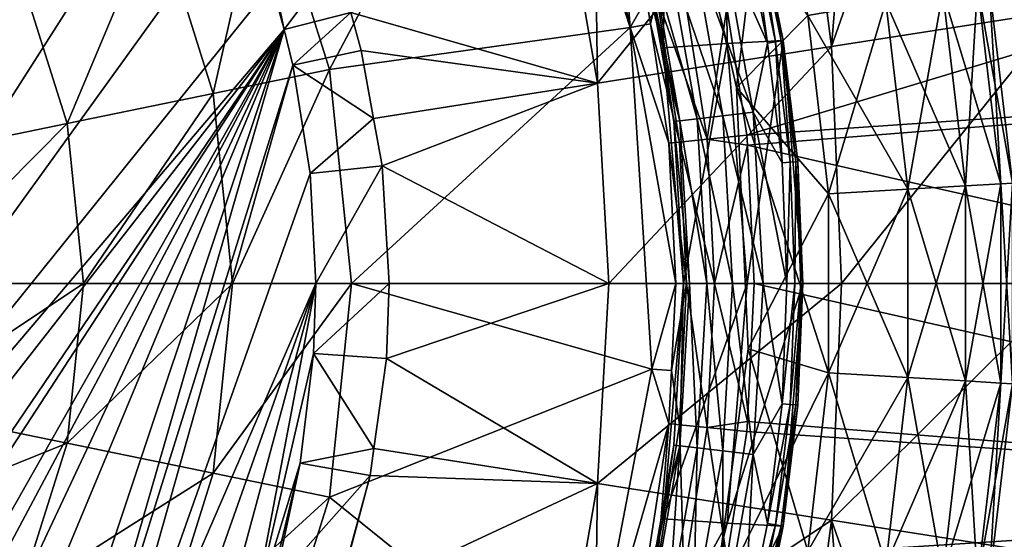
# Model space of a CAD drawing. Extents: x -68 to 68, y -120 to 0.
# Drawn here: x 14 to 32, y -75 to -65 of the extents above; entities that cross this region are included whole.
import ezdxf

# ---------------------------------------------------------------- set-up
doc = ezdxf.new("R2010")
doc.units = 0
for name, color, linetype in [('L2', 7, 'CONTINUOUS'), ('L3', 7, 'CONTINUOUS'), ('L4', 7, 'CONTINUOUS')]:
    doc.layers.add(name, color=color, linetype=linetype)

msp = doc.modelspace()

# ---------------------------------------------------------------- linework, layer by layer
at = {"layer": 'L2', "color": 7}
for points in [[(27.25112, -66.12858, 12), (28.59179, -64.7785, 12), (26.15405, -61.32203, 12)], [(26.15405, -61.32203, 12), (26.15405, -61.32203, -12), (27.25112, -66.12858, -12)], [(26.15405, -61.32203, 12), (27.25112, -66.12858, -12), (27.25112, -66.12858, 12)], [(26.15405, -61.32203, -12), (27.81318, -61.49328, -12), (27.25112, -66.12858, -12)], [(27.25112, -66.12858, -12), (27.81318, -61.49328, -12), (28.59179, -64.7785, -12)], [(31.13553, -64.32997, -6.245418), (31.78749, -64.215, -3.153846), (31.56235, -67.98171, -6.245418)], [(31.78749, -64.215, 3.153846), (31.13553, -64.32997, 6.245418), (32.22325, -67.94321, 3.153846)], [(31.56235, -67.98171, -6.245418), (31.78749, -64.215, -3.153846), (32.22325, -67.94321, -3.153846)], [(31.78749, -64.215, -3.153846), (32.00625, -64.17643), (32.22325, -67.94321, -3.153846)], [(32.00625, -64.17643), (31.78749, -64.215, 3.153846), (32.44501, -67.9303)], [(32.44501, -67.9303), (31.78749, -64.215, 3.153846), (32.22325, -67.94321, 3.153846)], [(32.22325, -67.94321, -3.153846), (32.00625, -64.17643), (32.44501, -67.9303)], [(30.06324, -64.51904, -9.213673), (31.13553, -64.32997, -6.245418), (30.47536, -68.04501, -9.213673)], [(31.13553, -64.32997, 6.245418), (30.06324, -64.51904, 9.213673), (31.56235, -67.98171, 6.245418)], [(30.47536, -68.04501, -9.213673), (31.13553, -64.32997, -6.245418), (31.56235, -67.98171, -6.245418)], [(32.22325, -67.94321, 3.153846), (31.13553, -64.32997, 6.245418), (31.56235, -67.98171, 6.245418)], [(28.59179, -64.7785, -12), (30.06324, -64.51904, -9.213673), (28.98375, -68.13189, -12)], [(30.06324, -64.51904, 9.213673), (28.59179, -64.7785, 12), (30.47536, -68.04501, 9.213673)], [(28.98375, -68.13189, -12), (30.06324, -64.51904, -9.213673), (30.47536, -68.04501, -9.213673)], [(31.56235, -67.98171, 6.245418), (30.06324, -64.51904, 9.213673), (30.47536, -68.04501, 9.213673)], [(27.25112, -66.12858, 12), (28.98375, -68.13189, 12), (28.59179, -64.7785, 12)], [(27.25112, -66.12858, -12), (28.59179, -64.7785, -12), (28.98375, -68.13189, -12)], [(30.47536, -68.04501, 9.213673), (28.59179, -64.7785, 12), (28.98375, -68.13189, 12)], [(27.47231, -71.05378, 12), (28.98375, -71.50811, 12), (27.25112, -66.12858, 12)], [(28.98375, -71.50811, 12), (28.98375, -68.13189, 12), (27.25112, -66.12858, 12)], [(27.25112, -66.12858, 12), (27.25112, -66.12858, -12), (27.47231, -71.05378, -12)], [(27.25112, -66.12858, 12), (27.47231, -71.05378, -12), (27.47231, -71.05378, 12)], [(27.25112, -66.12858, -12), (28.98375, -68.13189, -12), (27.47231, -71.05378, -12)], [(30.47536, -68.04501, -9.213673), (31.56235, -67.98171, -6.245418), (30.47536, -71.59499, -9.213673)], [(30.47536, -71.59499, -9.213673), (31.56235, -67.98171, -6.245418), (31.56235, -71.6583, -6.245418)], [(31.56235, -67.98171, 6.245418), (30.47536, -68.04501, 9.213673), (31.56235, -71.6583, 6.245418)], [(31.56235, -67.98171, -6.245418), (32.22325, -67.94321, -3.153846), (31.56235, -71.6583, -6.245418)], [(31.56235, -71.6583, -6.245418), (32.22325, -67.94321, -3.153846), (32.22325, -71.69679, -3.153846)], [(32.22325, -67.94321, 3.153846), (31.56235, -67.98171, 6.245418), (32.22325, -71.69679, 3.153846)], [(32.22325, -71.69679, 3.153846), (31.56235, -67.98171, 6.245418), (31.56235, -71.6583, 6.245418)], [(32.22325, -67.94321, -3.153846), (32.44501, -67.9303), (32.22325, -71.69679, -3.153846)], [(32.22325, -71.69679, -3.153846), (32.44501, -67.9303), (32.44501, -71.70971)], [(32.44501, -67.9303), (32.22325, -67.94321, 3.153846), (32.44501, -71.70971)], [(32.44501, -71.70971), (32.22325, -67.94321, 3.153846), (32.22325, -71.69679, 3.153846)], [(27.47231, -71.05378, -12), (28.98375, -68.13189, -12), (28.98375, -71.50811, -12)], [(28.98375, -68.13189, -12), (30.47536, -68.04501, -9.213673), (28.98375, -71.50811, -12)], [(28.98375, -71.50811, -12), (30.47536, -68.04501, -9.213673), (30.47536, -71.59499, -9.213673)], [(30.47536, -68.04501, 9.213673), (28.98375, -68.13189, 12), (30.47536, -71.59499, 9.213673)], [(30.47536, -71.59499, 9.213673), (28.98375, -68.13189, 12), (28.98375, -71.50811, 12)], [(31.56235, -71.6583, 6.245418), (30.47536, -68.04501, 9.213673), (30.47536, -71.59499, 9.213673)], [(26.81052, -75.93933, 12), (28.59179, -74.8615, 12), (27.47231, -71.05378, 12)], [(27.47231, -71.05378, 12), (27.47231, -71.05378, -12), (26.81052, -75.93933, -12)], [(27.47231, -71.05378, 12), (26.81052, -75.93933, -12), (26.81052, -75.93933, 12)], [(27.47231, -71.05378, -12), (28.98375, -71.50811, -12), (26.81052, -75.93933, -12)], [(27.47231, -71.05378, 12), (28.59179, -74.8615, 12), (28.98375, -71.50811, 12)], [(26.81052, -75.93933, -12), (28.98375, -71.50811, -12), (28.59179, -74.8615, -12)], [(28.98375, -71.50811, -12), (30.47536, -71.59499, -9.213673), (28.59179, -74.8615, -12)], [(30.06324, -75.12096, 9.213673), (28.98375, -71.50811, 12), (28.59179, -74.8615, 12)], [(30.47536, -71.59499, 9.213673), (28.98375, -71.50811, 12), (30.06324, -75.12096, 9.213673)], [(28.59179, -74.8615, -12), (30.47536, -71.59499, -9.213673), (30.06324, -75.12096, -9.213673)], [(30.47536, -71.59499, -9.213673), (31.56235, -71.6583, -6.245418), (30.06324, -75.12096, -9.213673)], [(31.13553, -75.31004, 6.245418), (30.47536, -71.59499, 9.213673), (30.06324, -75.12096, 9.213673)], [(30.06324, -75.12096, -9.213673), (31.56235, -71.6583, -6.245418), (31.13553, -75.31004, -6.245418)], [(31.56235, -71.6583, 6.245418), (30.47536, -71.59499, 9.213673), (31.13553, -75.31004, 6.245418)], [(31.56235, -71.6583, -6.245418), (32.22325, -71.69679, -3.153846), (31.13553, -75.31004, -6.245418)], [(31.78749, -75.42499, 3.153846), (31.56235, -71.6583, 6.245418), (31.13553, -75.31004, 6.245418)], [(31.13553, -75.31004, -6.245418), (32.22325, -71.69679, -3.153846), (31.78749, -75.42499, -3.153846)], [(32.22325, -71.69679, 3.153846), (31.56235, -71.6583, 6.245418), (31.78749, -75.42499, 3.153846)], [(32.22325, -71.69679, -3.153846), (32.44501, -71.70971), (31.78749, -75.42499, -3.153846)], [(32.00625, -75.46356), (32.22325, -71.69679, 3.153846), (31.78749, -75.42499, 3.153846)], [(31.78749, -75.42499, -3.153846), (32.44501, -71.70971), (32.00625, -75.46356)], [(32.44501, -71.70971), (32.22325, -71.69679, 3.153846), (32.00625, -75.46356)]]:
    msp.add_3dface(points, dxfattribs=at)
at = {"layer": 'L3', "color": 7}
for points in [[(24.75053, -61.07508, 6), (25.96268, -60.907, 6), (25.87242, -65.38372, 6)], [(25.87242, -65.38372, 6), (25.96268, -60.907, 6), (27.07562, -65.30188, 6)], [(25.96268, -60.907, 12), (27.03329, -60.79496, 12), (27.07562, -65.30188, 12)], [(25.96268, -60.907, 6), (25.96268, -60.907, 12), (27.07562, -65.30188, 12)], [(25.96268, -60.907, 6), (27.07562, -65.30188, 12), (27.07562, -65.30188, 6)], [(27.03329, -60.79496, 12), (27.67184, -62.9995, 12.7), (28.13093, -65.24828, 12)], [(27.07562, -65.30188, 12), (27.03329, -60.79496, 12), (28.13093, -65.24828, 12)], [(25.54243, -63.76633, 11.5), (24.75053, -61.07508, 6), (25.87242, -65.38372, 6)], [(27.63282, -63.00912, 12.85), (27.5262, -63.0354, 12.95981), (27.98288, -65.27234, 12.95981)], [(27.67184, -62.9995, 12.7), (27.63282, -63.00912, 12.85), (28.09126, -65.25473, 12.85)], [(27.63282, -63.00912, 12.85), (27.98288, -65.27234, 12.95981), (28.09126, -65.25473, 12.85)], [(27.67184, -62.9995, 12.7), (28.13093, -65.24828, 12.7), (28.13093, -65.24828, 12)], [(27.67184, -62.9995, 12.7), (28.09126, -65.25473, 12.85), (28.13093, -65.24828, 12.7)], [(27.002, -63.42041, 13), (27.83482, -65.2964, 13), (27.38056, -63.0713, 13)], [(27.5262, -63.0354, 12.95981), (27.38056, -63.0713, 13), (27.83482, -65.2964, 13)], [(27.5262, -63.0354, 12.95981), (27.83482, -65.2964, 13), (27.98288, -65.27234, 12.95981)], [(25.96992, -63.66502, 12.56066), (26.99222, -66.66506, 12.88582), (26.44344, -63.55279, 12.88582)], [(26.44344, -63.55279, 12.88582), (27.56236, -66.59842, 13), (27.002, -63.42041, 13)], [(26.99222, -66.66506, 12.88582), (27.56236, -66.59842, 13), (26.44344, -63.55279, 12.88582)], [(27.56236, -66.59842, 13), (27.83482, -65.2964, 13), (27.002, -63.42041, 13)], [(25.65353, -63.74, 12.07403), (25.54243, -63.76633, 11.5), (26.18591, -66.7593, 12.07403)], [(25.65353, -63.74, 12.07403), (26.50888, -66.72156, 12.56066), (25.96992, -63.66502, 12.56066)], [(26.18591, -66.7593, 12.07403), (26.50888, -66.72156, 12.56066), (25.65353, -63.74, 12.07403)], [(26.50888, -66.72156, 12.56066), (26.99222, -66.66506, 12.88582), (25.96992, -63.66502, 12.56066)], [(25.54243, -63.76633, 11.5), (25.87242, -65.38372, 6), (25.82897, -65.39139, 11.5)], [(25.54243, -63.76633, 11.5), (25.82897, -65.39139, 11.5), (26.18591, -66.7593, 12.07403)], [(25.82897, -65.39139, 11.5), (25.87242, -65.38372, 6), (26.07251, -66.77256, 11.5)], [(26.18591, -66.7593, 12.07403), (25.82897, -65.39139, 11.5), (26.07251, -66.77256, 11.5)], [(25.87242, -65.38372, 6), (27.07562, -65.30188, 6), (26.25, -69.82, 6)], [(26.07251, -66.77256, 11.5), (25.87242, -65.38372, 6), (26.25, -69.82, 6)], [(26.25, -69.82, 6), (27.07562, -65.30188, 6), (27.45, -69.82, 6)], [(27.07562, -65.30188, 12), (28.13093, -65.24828, 12), (27.45, -69.82, 12)], [(27.07562, -65.30188, 6), (27.45, -69.82, 12), (27.45, -69.82, 6)], [(27.07562, -65.30188, 6), (27.07562, -65.30188, 12), (27.45, -69.82, 12)], [(27.45, -69.82, 12), (28.13093, -65.24828, 12), (28.5, -69.82, 12)], [(27.56236, -66.59842, 13), (28.10856, -67.55085, 13), (27.83482, -65.2964, 13)], [(27.98288, -65.27234, 12.95981), (27.83482, -65.2964, 13), (28.10856, -67.55085, 13)], [(28.09126, -65.25473, 12.85), (27.98288, -65.27234, 12.95981), (28.25807, -67.53878, 12.95981)], [(27.98288, -65.27234, 12.95981), (28.10856, -67.55085, 13), (28.25807, -67.53878, 12.95981)], [(28.13093, -65.24828, 12.7), (28.09126, -65.25473, 12.85), (28.36752, -67.52994, 12.85)], [(28.09126, -65.25473, 12.85), (28.25807, -67.53878, 12.95981), (28.36752, -67.52994, 12.85)], [(28.13093, -65.24828, 12), (28.13093, -65.24828, 12.7), (28.40758, -67.52671, 12.7)], [(28.13093, -65.24828, 12), (28.40758, -67.52671, 12.7), (28.5, -69.82, 12)], [(28.13093, -65.24828, 12.7), (28.36752, -67.52994, 12.85), (28.40758, -67.52671, 12.7)], [(26.18591, -66.7593, 12.07403), (26.68934, -69.82, 12.56066), (26.50888, -66.72156, 12.56066)], [(26.50888, -66.72156, 12.56066), (27.17597, -69.82, 12.88582), (26.99222, -66.66506, 12.88582)], [(26.68934, -69.82, 12.56066), (27.17597, -69.82, 12.88582), (26.50888, -66.72156, 12.56066)], [(26.99222, -66.66506, 12.88582), (27.75, -69.82, 13), (27.56236, -66.59842, 13)], [(27.17597, -69.82, 12.88582), (27.75, -69.82, 13), (26.99222, -66.66506, 12.88582)], [(27.75, -69.82, 13), (28.2, -69.82, 13), (27.56236, -66.59842, 13)], [(28.2, -69.82, 13), (28.10856, -67.55085, 13), (27.56236, -66.59842, 13)], [(26.18591, -66.7593, 12.07403), (26.07251, -66.77256, 11.5), (26.36418, -69.82, 12.07403)], [(26.25, -69.82, 6), (26.25, -69.82, 11.5), (26.07251, -66.77256, 11.5)], [(26.36418, -69.82, 12.07403), (26.07251, -66.77256, 11.5), (26.25, -69.82, 11.5)], [(26.36418, -69.82, 12.07403), (26.68934, -69.82, 12.56066), (26.18591, -66.7593, 12.07403)], [(28.25807, -67.53878, 12.95981), (28.10856, -67.55085, 13), (28.2, -69.82, 13)], [(28.25807, -67.53878, 12.95981), (28.2, -69.82, 13), (28.35, -69.82, 12.95981)], [(28.36752, -67.52994, 12.85), (28.25807, -67.53878, 12.95981), (28.35, -69.82, 12.95981)], [(28.36752, -67.52994, 12.85), (28.35, -69.82, 12.95981), (28.45981, -69.82, 12.85)], [(28.40758, -67.52671, 12.7), (28.36752, -67.52994, 12.85), (28.45981, -69.82, 12.85)], [(28.5, -69.82, 12), (28.40758, -67.52671, 12.7), (28.5, -69.82, 12.7)], [(28.40758, -67.52671, 12.7), (28.45981, -69.82, 12.85), (28.5, -69.82, 12.7)], [(26.25, -69.82, 6), (27.45, -69.82, 6), (25.87242, -74.25627, 6)], [(25.87242, -74.25627, 6), (27.45, -69.82, 6), (27.07562, -74.33812, 6)], [(25.87242, -74.25627, 6), (26.07251, -72.86744, 11.5), (26.25, -69.82, 6)], [(26.25, -69.82, 6), (26.07251, -72.86744, 11.5), (26.25, -69.82, 11.5)], [(26.18591, -72.88069, 12.07403), (26.25, -69.82, 11.5), (26.07251, -72.86744, 11.5)], [(26.36418, -69.82, 12.07403), (26.25, -69.82, 11.5), (26.18591, -72.88069, 12.07403)], [(26.18591, -72.88069, 12.07403), (26.50888, -72.91844, 12.56066), (26.36418, -69.82, 12.07403)], [(26.36418, -69.82, 12.07403), (26.50888, -72.91844, 12.56066), (26.68934, -69.82, 12.56066)], [(26.50888, -72.91844, 12.56066), (26.99222, -72.97494, 12.88582), (26.68934, -69.82, 12.56066)], [(26.68934, -69.82, 12.56066), (26.99222, -72.97494, 12.88582), (27.17597, -69.82, 12.88582)], [(26.99222, -72.97494, 12.88582), (27.56236, -73.04158, 13), (27.17597, -69.82, 12.88582)], [(27.45, -69.82, 12), (28.5, -69.82, 12), (27.07562, -74.33812, 12)], [(27.07562, -74.33812, 12), (28.5, -69.82, 12), (28.13093, -74.39172, 12)], [(27.45, -69.82, 6), (27.45, -69.82, 12), (27.07562, -74.33812, 12)], [(27.45, -69.82, 6), (27.07562, -74.33812, 12), (27.07562, -74.33812, 6)], [(27.17597, -69.82, 12.88582), (27.56236, -73.04158, 13), (27.75, -69.82, 13)], [(27.56236, -73.04158, 13), (28.10856, -72.08916, 13), (27.75, -69.82, 13)], [(27.75, -69.82, 13), (28.10856, -72.08916, 13), (28.2, -69.82, 13)], [(28.35, -69.82, 12.95981), (28.2, -69.82, 13), (28.10856, -72.08916, 13)], [(28.35, -69.82, 12.95981), (28.10856, -72.08916, 13), (28.25807, -72.10123, 12.95981)], [(28.13093, -74.39172, 12), (28.5, -69.82, 12), (28.40758, -72.1133, 12.7)], [(28.45981, -69.82, 12.85), (28.35, -69.82, 12.95981), (28.25807, -72.10123, 12.95981)], [(28.45981, -69.82, 12.85), (28.25807, -72.10123, 12.95981), (28.36752, -72.11006, 12.85)], [(28.5, -69.82, 12.7), (28.45981, -69.82, 12.85), (28.36752, -72.11006, 12.85)], [(28.5, -69.82, 12.7), (28.36752, -72.11006, 12.85), (28.40758, -72.1133, 12.7)], [(28.5, -69.82, 12), (28.5, -69.82, 12.7), (28.40758, -72.1133, 12.7)], [(27.56236, -73.04158, 13), (27.83482, -74.3436, 13), (28.10856, -72.08916, 13)], [(28.25807, -72.10123, 12.95981), (28.10856, -72.08916, 13), (27.83482, -74.3436, 13)], [(28.25807, -72.10123, 12.95981), (27.83482, -74.3436, 13), (27.98288, -74.36766, 12.95981)], [(28.36752, -72.11006, 12.85), (28.25807, -72.10123, 12.95981), (27.98288, -74.36766, 12.95981)], [(28.36752, -72.11006, 12.85), (27.98288, -74.36766, 12.95981), (28.09126, -74.38528, 12.85)], [(28.40758, -72.1133, 12.7), (28.36752, -72.11006, 12.85), (28.09126, -74.38528, 12.85)], [(28.40758, -72.1133, 12.7), (28.09126, -74.38528, 12.85), (28.13093, -74.39172, 12.7)], [(28.40758, -72.1133, 12.7), (28.13093, -74.39172, 12.7), (28.13093, -74.39172, 12)], [(25.65353, -75.9, 12.07403), (26.18591, -72.88069, 12.07403), (25.82897, -74.24861, 11.5)], [(25.65353, -75.9, 12.07403), (25.96992, -75.97499, 12.56066), (26.18591, -72.88069, 12.07403)], [(25.87242, -74.25627, 6), (25.82897, -74.24861, 11.5), (26.07251, -72.86744, 11.5)], [(26.18591, -72.88069, 12.07403), (26.07251, -72.86744, 11.5), (25.82897, -74.24861, 11.5)], [(26.18591, -72.88069, 12.07403), (25.96992, -75.97499, 12.56066), (26.50888, -72.91844, 12.56066)], [(25.96992, -75.97499, 12.56066), (26.44344, -76.08721, 12.88582), (26.50888, -72.91844, 12.56066)], [(26.50888, -72.91844, 12.56066), (26.44344, -76.08721, 12.88582), (26.99222, -72.97494, 12.88582)], [(26.44344, -76.08721, 12.88582), (27.002, -76.21959, 13), (26.99222, -72.97494, 12.88582)], [(26.99222, -72.97494, 12.88582), (27.002, -76.21959, 13), (27.56236, -73.04158, 13)], [(27.002, -76.21959, 13), (27.38056, -76.5687, 13), (27.56236, -73.04158, 13)], [(27.56236, -73.04158, 13), (27.38056, -76.5687, 13), (27.83482, -74.3436, 13)], [(25.87242, -74.25627, 6), (27.07562, -74.33812, 6), (24.75053, -78.56492, 6)], [(24.75053, -78.56492, 6), (25.54243, -75.87367, 11.5), (25.87242, -74.25627, 6)], [(25.54243, -75.87367, 11.5), (25.82897, -74.24861, 11.5), (25.87242, -74.25627, 6)], [(25.82897, -74.24861, 11.5), (25.54243, -75.87367, 11.5), (25.65353, -75.9, 12.07403)], [(24.75053, -78.56492, 6), (27.07562, -74.33812, 6), (25.96268, -78.733, 6)], [(27.07562, -74.33812, 12), (28.13093, -74.39172, 12), (25.96268, -78.733, 12)], [(27.07562, -74.33812, 6), (27.07562, -74.33812, 12), (25.96268, -78.733, 12)], [(27.07562, -74.33812, 6), (25.96268, -78.733, 12), (25.96268, -78.733, 6)], [(25.96268, -78.733, 12), (28.13093, -74.39172, 12), (27.03329, -78.84504, 12)], [(28.13093, -74.39172, 12), (27.67184, -76.64049, 12.7), (27.03329, -78.84504, 12)], [(27.98288, -74.36766, 12.95981), (27.83482, -74.3436, 13), (27.38056, -76.5687, 13)], [(27.98288, -74.36766, 12.95981), (27.38056, -76.5687, 13), (27.5262, -76.6046, 12.95981)], [(28.09126, -74.38528, 12.85), (27.98288, -74.36766, 12.95981), (27.5262, -76.6046, 12.95981)], [(28.09126, -74.38528, 12.85), (27.5262, -76.6046, 12.95981), (27.63282, -76.63088, 12.85)], [(28.13093, -74.39172, 12.7), (28.09126, -74.38528, 12.85), (27.63282, -76.63088, 12.85)], [(28.13093, -74.39172, 12.7), (27.63282, -76.63088, 12.85), (27.67184, -76.64049, 12.7)], [(28.13093, -74.39172, 12), (28.13093, -74.39172, 12.7), (27.67184, -76.64049, 12.7)]]:
    msp.add_3dface(points, dxfattribs=at)
at = {"layer": 'L4', "color": 7}
for points in [[(14.75437, -59.25618, 16.75), (13.1562, -57.99113, 16.75), (1.463194, -85.36399, 16.75)], [(23.25843, -58.87541, -4.25), (19.5906, -65.79403, -4.25), (18.37916, -61.93288, -4.25)], [(25.24954, -65.0034, -4.25), (19.5906, -65.79403, -4.25), (23.25843, -58.87541, -4.25)], [(24.13137, -59.84448, 11.29714), (25.24954, -65.0034, -4.25), (23.25843, -58.87541, -4.25)], [(1.463194, -85.36399, 16.75), (15.58432, -60.03959, 16.75), (14.75437, -59.25618, 16.75)], [(25.0517, -62.45667, 11.27676), (25.24954, -65.0034, -4.25), (24.13137, -59.84448, 11.29714)], [(1.463194, -85.36399, 16.75), (16.7507, -61.35784, 16.75), (15.58432, -60.03959, 16.75)], [(33.35791, -64.68539, 19.86247), (30.70388, -60.60698, 19.16041), (29.03577, -65.36187, 18.56688)], [(29.03577, -65.36187, 18.56688), (30.70388, -60.60698, 19.16041), (29.39644, -60.98473, 18.78988)], [(29.03577, -65.36187, 18.56688), (29.39644, -60.98473, 18.78988), (28.50289, -61.2411, 18.57774)], [(28.50289, -61.2411, 18.57774), (24.58163, -62.36615, 17.64674), (24.63286, -66.05233, 17.54514)], [(24.63286, -66.05233, 17.54514), (29.03577, -65.36187, 18.56688), (28.50289, -61.2411, 18.57774)], [(17.74898, -62.79383, 16.75), (16.7507, -61.35784, 16.75), (1.463194, -85.36399, 16.75)], [(27.06744, -64.63145, 13.14272), (44.51545, -61.86609, 18.026), (27.44506, -67.03026, 13.13984)], [(27.44506, -67.03026, 13.13984), (44.51545, -61.86609, 18.026), (45.29668, -65.80388, 18.01934)], [(16.32552, -62.81417, -0.839258), (18.37916, -61.93288, -4.25), (17.4016, -66.24388, -0.839258)], [(17.4016, -66.24388, -0.839258), (18.37916, -61.93288, -4.25), (19.5906, -65.79403, -4.25)], [(24.63286, -66.05233, 17.54514), (24.58163, -62.36615, 17.64674), (24.02479, -62.52378, 17.55378)], [(25.0517, -62.45667, 11.27676), (25.5558, -64.46325, 11.26732), (25.24954, -65.0034, -4.25)], [(24.63286, -66.05233, 17.54514), (24.02479, -62.52378, 17.55378), (19.99287, -64.71847, 16.83431)], [(1.463194, -85.36399, 16.75), (18.50071, -64.19028, 16.75), (17.74898, -62.79383, 16.75)], [(13.74355, -63.92218, 2.115901), (16.32552, -62.81417, -0.839258), (14.64944, -66.80946, 2.115901)], [(14.64944, -66.80946, 2.115901), (16.32552, -62.81417, -0.839258), (17.4016, -66.24388, -0.839258)], [(18.55582, -64.16996, 16.75017), (18.73696, -65.03762, 16.75), (19.68704, -63.75232, 16.83002)], [(19.68704, -63.75232, 16.83002), (18.73696, -65.03762, 16.75), (19.99287, -64.71847, 16.83431)], [(11.42318, -67.47247, 4.51984), (13.74355, -63.92218, 2.115901), (14.64944, -66.80946, 2.115901)], [(1.463194, -85.36399, 16.75), (18.73696, -65.03762, 16.75), (18.50071, -64.19028, 16.75)], [(18.55582, -64.16996, 16.75017), (18.50071, -64.19028, 16.75), (18.73696, -65.03762, 16.75)], [(25.24954, -65.0034, -4.25), (25.5558, -64.46325, 11.26732), (25.62828, -64.93042, 11.26641)], [(25.62828, -64.93042, 11.26641), (25.5558, -64.46325, 11.26732), (25.75184, -64.42482, 12.08766)], [(26.17689, -67.15869, 12.08448), (25.62828, -64.93042, 11.26641), (25.75184, -64.42482, 12.08766)], [(26.69729, -67.1061, 12.75018), (25.75184, -64.42482, 12.08766), (26.26169, -64.32013, 12.75248)], [(26.17689, -67.15869, 12.08448), (25.75184, -64.42482, 12.08766), (26.69729, -67.1061, 12.75018)], [(26.69729, -67.1061, 12.75018), (26.26169, -64.32013, 12.75248), (27.06744, -64.63145, 13.14272)], [(27.06744, -64.63145, 13.14272), (27.44506, -67.03026, 13.13984), (26.69729, -67.1061, 12.75018)], [(29.03577, -65.36187, 18.56688), (29.22795, -69.82, 18.57193), (33.35791, -64.68539, 19.86247)], [(33.35791, -64.68539, 19.86247), (29.22795, -69.82, 18.57193), (33.52412, -69.82, 19.86906)], [(19.99287, -64.71847, 16.83431), (18.73696, -65.03762, 16.75), (18.89587, -65.71411, 16.75)], [(19.99287, -64.71847, 16.83431), (18.89587, -65.71411, 16.75), (20.18363, -65.4361, 16.83716)], [(20.18363, -65.4361, 16.83716), (24.63286, -66.05233, 17.54514), (19.99287, -64.71847, 16.83431)], [(2.933367, -85.28818, 16.75), (18.73696, -65.03762, 16.75), (1.463194, -85.36399, 16.75)], [(2.933367, -85.28818, 16.75), (5.184213, -85.02135, 16.75), (18.73696, -65.03762, 16.75)], [(18.73696, -65.03762, 16.75), (5.184213, -85.02135, 16.75), (5.788695, -84.90925, 16.75)], [(18.73696, -65.03762, 16.75), (5.788695, -84.90925, 16.75), (7.758091, -84.40709, 16.75)], [(7.758091, -84.40709, 16.75), (8.564904, -84.13307, 16.75), (18.73696, -65.03762, 16.75)], [(18.73696, -65.03762, 16.75), (8.564904, -84.13307, 16.75), (10.05624, -83.50255, 16.75)], [(18.73696, -65.03762, 16.75), (10.05624, -83.50255, 16.75), (11.32277, -82.82258, 16.75)], [(11.32277, -82.82258, 16.75), (13.19307, -81.62257, 16.75), (18.73696, -65.03762, 16.75)], [(18.73696, -65.03762, 16.75), (13.19307, -81.62257, 16.75), (14.16232, -80.88481, 16.75)], [(18.73696, -65.03762, 16.75), (14.16232, -80.88481, 16.75), (18.89587, -65.71411, 16.75)], [(25.24954, -65.0034, -4.25), (20, -69.82, -4.25), (19.5906, -65.79403, -4.25)], [(25.65412, -71.43402, -4.25), (20, -69.82, -4.25), (25.24954, -65.0034, -4.25)], [(25.24954, -65.0034, -4.25), (25.62828, -64.93042, 11.26641), (25.97709, -67.17862, 11.26203)], [(26.11109, -69.82, 11.2641), (25.65412, -71.43402, -4.25), (25.24954, -65.0034, -4.25)], [(26.11109, -69.82, 11.2641), (25.24954, -65.0034, -4.25), (25.97709, -67.17862, 11.26203)], [(25.97709, -67.17862, 11.26203), (25.62828, -64.93042, 11.26641), (26.17689, -67.15869, 12.08448)], [(24.63286, -66.05233, 17.54514), (24.84881, -69.82, 17.54803), (29.03577, -65.36187, 18.56688)], [(29.03577, -65.36187, 18.56688), (24.84881, -69.82, 17.54803), (29.22795, -69.82, 18.57193)], [(20.18363, -65.4361, 16.83716), (18.89587, -65.71411, 16.75), (20.41717, -66.7154, 16.84092)], [(20.18363, -65.4361, 16.83716), (20.41717, -66.7154, 16.84092), (24.63286, -66.05233, 17.54514)], [(18.89587, -65.71411, 16.75), (14.16232, -80.88481, 16.75), (14.75437, -80.38381, 16.75)], [(18.89587, -65.71411, 16.75), (14.75437, -80.38381, 16.75), (19.2228, -67.74973, 16.75)], [(17.4016, -66.24388, -0.839258), (19.5906, -65.79403, -4.25), (17.76526, -69.82, -0.839258)], [(17.76526, -69.82, -0.839258), (19.5906, -65.79403, -4.25), (20, -69.82, -4.25)], [(20.41717, -66.7154, 16.84092), (18.89587, -65.71411, 16.75), (19.2228, -67.74973, 16.75)], [(27.44506, -67.03026, 13.13984), (45.29668, -65.80388, 18.01934), (27.45433, -67.21639, 13.13994)], [(27.45433, -67.21639, 13.13994), (45.29668, -65.80388, 18.01934), (38.89553, -69.82, 16.22728)], [(20.41717, -66.7154, 16.84092), (20.57961, -67.60522, 16.84353), (24.63286, -66.05233, 17.54514)], [(24.63286, -66.05233, 17.54514), (20.57961, -67.60522, 16.84353), (24.84881, -69.82, 17.54803)], [(14.64944, -66.80946, 2.115901), (17.4016, -66.24388, -0.839258), (14.95558, -69.82, 2.115901)], [(14.95558, -69.82, 2.115901), (17.4016, -66.24388, -0.839258), (17.76526, -69.82, -0.839258)], [(20.41717, -66.7154, 16.84092), (19.2228, -67.74973, 16.75), (20.57961, -67.60522, 16.84353)], [(11.42318, -67.47247, 4.51984), (14.64944, -66.80946, 2.115901), (11.6619, -69.82, 4.51984)], [(11.6619, -69.82, 4.51984), (14.64944, -66.80946, 2.115901), (14.95558, -69.82, 2.115901)], [(27.45433, -67.21639, 13.13994), (26.69729, -67.1061, 12.75018), (27.44506, -67.03026, 13.13984)], [(26.31149, -69.82, 12.08577), (25.97709, -67.17862, 11.26203), (26.17689, -67.15869, 12.08448)], [(26.11109, -69.82, 11.2641), (25.97709, -67.17862, 11.26203), (26.31149, -69.82, 12.08577)], [(26.83358, -69.82, 12.75114), (26.17689, -67.15869, 12.08448), (26.69729, -67.1061, 12.75018)], [(26.31149, -69.82, 12.08577), (26.17689, -67.15869, 12.08448), (26.83358, -69.82, 12.75114)], [(26.83358, -69.82, 12.75114), (26.69729, -67.1061, 12.75018), (27.45433, -67.21639, 13.13994)], [(27.45433, -67.21639, 13.13994), (27.584, -69.82, 13.14123), (26.83358, -69.82, 12.75114)], [(27.45433, -67.21639, 13.13994), (38.89553, -69.82, 16.22728), (27.584, -69.82, 13.14123)], [(20.57961, -67.60522, 16.84353), (19.2228, -67.74973, 16.75), (19.33264, -69.82, 16.75)], [(20.57961, -67.60522, 16.84353), (19.33264, -69.82, 16.75), (20.71378, -69.82, 16.84584)], [(20.57961, -67.60522, 16.84353), (20.71378, -69.82, 16.84584), (24.84881, -69.82, 17.54803)], [(19.2228, -67.74973, 16.75), (14.75437, -80.38381, 16.75), (19.33264, -69.82, 16.75)], [(11.6619, -69.82, 4.51984), (14.95558, -69.82, 2.115901), (11.42318, -72.16752, 4.51984)], [(11.42318, -72.16752, 4.51984), (14.95558, -69.82, 2.115901), (14.64944, -72.83054, 2.115901)], [(14.95558, -69.82, 2.115901), (17.76526, -69.82, -0.839258), (14.64944, -72.83054, 2.115901)], [(14.64944, -72.83054, 2.115901), (17.76526, -69.82, -0.839258), (17.4016, -73.39612, -0.839258)], [(19.33264, -69.82, 16.75), (14.75437, -80.38381, 16.75), (16.05475, -79.10446, 16.75)], [(19.33264, -69.82, 16.75), (16.05475, -79.10446, 16.75), (17.21715, -77.65626, 16.75)], [(17.21715, -77.65626, 16.75), (18.12293, -76.19642, 16.75), (19.33264, -69.82, 16.75)], [(17.76526, -69.82, -0.839258), (20, -69.82, -4.25), (17.4016, -73.39612, -0.839258)], [(17.4016, -73.39612, -0.839258), (20, -69.82, -4.25), (19.5906, -73.84597, -4.25)], [(18.12293, -76.19642, 16.75), (19.28784, -71.14362, 16.75), (19.33264, -69.82, 16.75)], [(20.71378, -69.82, 16.84584), (19.33264, -69.82, 16.75), (19.28784, -71.14362, 16.75)], [(20.71378, -69.82, 16.84584), (19.28784, -71.14362, 16.75), (20.65898, -71.23658, 16.84489)], [(25.65412, -71.43402, -4.25), (19.5906, -73.84597, -4.25), (20, -69.82, -4.25)], [(20.71378, -69.82, 16.84584), (20.65898, -71.23658, 16.84489), (24.84881, -69.82, 17.54803)], [(24.84881, -69.82, 17.54803), (20.65898, -71.23658, 16.84489), (24.63286, -73.58767, 17.54514)], [(24.84881, -69.82, 17.54803), (24.63286, -73.58767, 17.54514), (29.22795, -69.82, 18.57193)], [(29.22795, -69.82, 18.57193), (24.63286, -73.58767, 17.54514), (29.03577, -74.27812, 18.56688)], [(26.028, -71.45793, 11.26281), (25.65412, -71.43402, -4.25), (26.11109, -69.82, 11.2641)], [(26.028, -71.45793, 11.26281), (26.11109, -69.82, 11.2641), (26.31149, -69.82, 12.08577)], [(26.31149, -69.82, 12.08577), (26.17689, -72.4813, 12.08448), (26.028, -71.45793, 11.26281)], [(26.31149, -69.82, 12.08577), (26.69729, -72.5339, 12.75018), (26.17689, -72.4813, 12.08448)], [(26.83358, -69.82, 12.75114), (26.69729, -72.5339, 12.75018), (26.31149, -69.82, 12.08577)], [(26.83358, -69.82, 12.75114), (27.45433, -72.42361, 13.13994), (26.69729, -72.5339, 12.75018)], [(27.584, -69.82, 13.14123), (27.45433, -72.42361, 13.13994), (26.83358, -69.82, 12.75114)], [(45.29668, -73.83613, 18.01934), (27.45433, -72.42361, 13.13994), (27.584, -69.82, 13.14123)], [(27.584, -69.82, 13.14123), (38.89553, -69.82, 16.22728), (45.29668, -73.83613, 18.01934)], [(29.22795, -69.82, 18.57193), (29.03577, -74.27812, 18.56688), (33.52412, -69.82, 19.86906)], [(33.52412, -69.82, 19.86906), (29.03577, -74.27812, 18.56688), (33.35791, -74.95461, 19.86247)], [(18.12293, -76.19642, 16.75), (19.03736, -73.20389, 16.75), (19.28784, -71.14362, 16.75)], [(20.42491, -72.92695, 16.841), (19.28784, -71.14362, 16.75), (19.03736, -73.20389, 16.75)], [(20.65898, -71.23658, 16.84489), (19.28784, -71.14362, 16.75), (20.42491, -72.92695, 16.841)], [(20.65898, -71.23658, 16.84489), (20.42491, -72.92695, 16.841), (24.63286, -73.58767, 17.54514)], [(24.44676, -77.76323, -4.25), (19.5906, -73.84597, -4.25), (25.65412, -71.43402, -4.25)], [(25.97709, -72.46138, 11.26203), (24.44676, -77.76323, -4.25), (25.65412, -71.43402, -4.25)], [(25.97709, -72.46138, 11.26203), (25.65412, -71.43402, -4.25), (26.028, -71.45793, 11.26281)], [(26.028, -71.45793, 11.26281), (26.17689, -72.4813, 12.08448), (25.97709, -72.46138, 11.26203)], [(11.42318, -72.16752, 4.51984), (14.64944, -72.83054, 2.115901), (10.7168, -74.41894, 4.51984)], [(25.5558, -75.17675, 11.26732), (24.44676, -77.76323, -4.25), (25.97709, -72.46138, 11.26203)], [(25.97709, -72.46138, 11.26203), (25.75184, -75.21518, 12.08766), (25.5558, -75.17675, 11.26732)], [(26.17689, -72.4813, 12.08448), (25.75184, -75.21518, 12.08766), (25.97709, -72.46138, 11.26203)], [(27.45433, -72.42361, 13.13994), (27.44506, -72.60974, 13.13984), (26.69729, -72.5339, 12.75018)], [(45.29668, -73.83613, 18.01934), (27.44506, -72.60974, 13.13984), (27.45433, -72.42361, 13.13994)], [(26.17689, -72.4813, 12.08448), (26.26169, -75.31986, 12.75248), (25.75184, -75.21518, 12.08766)], [(26.69729, -72.5339, 12.75018), (26.26169, -75.31986, 12.75248), (26.17689, -72.4813, 12.08448)], [(26.69729, -72.5339, 12.75018), (27.06744, -75.00855, 13.14272), (26.26169, -75.31986, 12.75248)], [(27.44506, -72.60974, 13.13984), (27.06744, -75.00855, 13.14272), (26.69729, -72.5339, 12.75018)], [(27.06744, -75.00855, 13.14272), (27.44506, -72.60974, 13.13984), (45.29668, -73.83613, 18.01934)], [(10.7168, -74.41894, 4.51984), (14.64944, -72.83054, 2.115901), (13.74355, -75.71782, 2.115901)], [(14.64944, -72.83054, 2.115901), (17.4016, -73.39612, -0.839258), (13.74355, -75.71782, 2.115901)], [(20.42491, -72.92695, 16.841), (19.03736, -73.20389, 16.75), (20.35441, -73.43602, 16.83983)], [(24.63286, -73.58767, 17.54514), (20.42491, -72.92695, 16.841), (20.35441, -73.43602, 16.83983)], [(18.50071, -75.44973, 16.75), (19.03736, -73.20389, 16.75), (18.12293, -76.19642, 16.75)], [(19.03736, -73.20389, 16.75), (18.50071, -75.44973, 16.75), (18.55582, -75.47004, 16.75017)], [(20.35441, -73.43602, 16.83983), (19.03736, -73.20389, 16.75), (18.55582, -75.47004, 16.75017)], [(13.74355, -75.71782, 2.115901), (17.4016, -73.39612, -0.839258), (16.32552, -76.82583, -0.839258)], [(17.4016, -73.39612, -0.839258), (19.5906, -73.84597, -4.25), (16.32552, -76.82583, -0.839258)], [(20.35441, -73.43602, 16.83983), (18.55582, -75.47004, 16.75017), (19.68704, -75.88769, 16.83002)], [(19.70015, -75.89199, 16.83178), (20.35441, -73.43602, 16.83983), (19.68704, -75.88769, 16.83002)], [(19.70015, -75.89199, 16.83178), (24.63286, -73.58767, 17.54514), (20.35441, -73.43602, 16.83983)], [(24.02479, -77.11621, 17.55378), (24.63286, -73.58767, 17.54514), (19.70015, -75.89199, 16.83178)], [(24.58163, -77.27385, 17.64674), (24.63286, -73.58767, 17.54514), (24.02479, -77.11621, 17.55378)], [(24.58163, -77.27385, 17.64674), (29.03577, -74.27812, 18.56688), (24.63286, -73.58767, 17.54514)], [(16.32552, -76.82583, -0.839258), (19.5906, -73.84597, -4.25), (18.37916, -77.70712, -4.25)], [(24.44676, -77.76323, -4.25), (18.37916, -77.70712, -4.25), (19.5906, -73.84597, -4.25)], [(44.51545, -77.77391, 18.026), (27.06744, -75.00855, 13.14272), (45.29668, -73.83613, 18.01934)], [(28.50289, -78.3989, 18.57774), (29.03577, -74.27812, 18.56688), (24.58163, -77.27385, 17.64674)], [(28.50289, -78.3989, 18.57774), (29.39644, -78.65527, 18.78988), (29.03577, -74.27812, 18.56688)], [(29.03577, -74.27812, 18.56688), (29.39644, -78.65527, 18.78988), (30.70388, -79.03302, 19.16041)], [(29.03577, -74.27812, 18.56688), (30.70388, -79.03302, 19.16041), (33.35791, -74.95461, 19.86247)]]:
    msp.add_3dface(points, dxfattribs=at)

doc.saveas('drawing.dxf')
